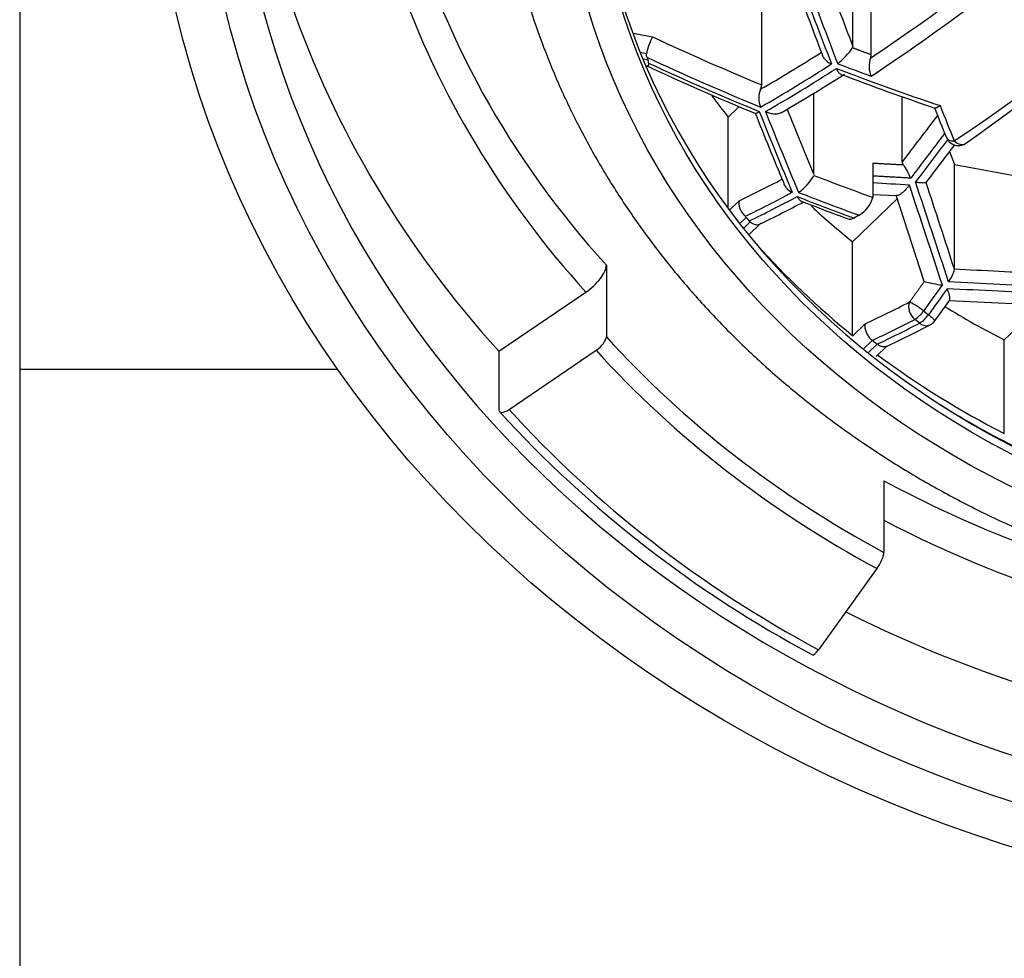
# Model space of a CAD drawing. Units: millimetres. Extents: x -606 to -73, y -63 to 317.
# Drawn here: x -477 to -469, y 261 to 268 of the extents above; entities that cross this region are included whole.
import ezdxf

# ---------------------------------------------------------------- set-up
doc = ezdxf.new("R2010")
doc.units = ezdxf.units.MM
for name, color, linetype in [('06.7001.0_FOR_CU', 7, 'Continuous'), ('43.2251.45000_FO', 7, 'Continuous'), ('526008', 7, 'Continuous'), ('Default', 7, 'Continuous')]:
    doc.layers.add(name, color=color, linetype=linetype)

# ---------------------------------------------------------------- blocks, each defined once
blk = doc.blocks.new('SE2')
at = {"layer": '06.7001.0_FOR_CU', "color": 7, "linetype": 'Continuous'}
for major_axis in [(-10, 0), (-9.625, 0)]:
    blk.add_ellipse((-465.7743, 270.1227), major_axis=major_axis, ratio=0.866025, dxfattribs=at)
blk.add_ellipse((-465.7743, 270.2477), major_axis=(9.375, 0), ratio=0.866025, start_param=3.297893, end_param=6.127526, dxfattribs=at)
at = {"layer": '43.2251.45000_FO', "color": 7, "linetype": 'Continuous'}
for p, q in [((-470.2303, 268.0576), (-470.2303, 268.9195)), ((-470.3715, 268.1204), (-470.3715, 268.819)), ((-471.0718, 267.8246), (-471.0718, 268.7369)), ((-472.061, 268.2218), (-471.9122, 268.1946)), ((-471.9582, 268.0645), (-472.0034, 268.0727)), ((-471.9838, 268.0249), (-471.9464, 268.0181)), ((-471.9602, 267.9689), (-471.9413, 267.9655)), ((-470.6704, 267.1361), (-470.6704, 267.762)), ((-469.9924, 267.2331), (-469.9924, 267.7349)), ((-471.3296, 267.5771), (-471.2458, 267.658)), ((-471.3296, 266.8757), (-471.3296, 267.5771)), ((-469.6286, 267.3127), (-469.591, 267.213)), ((-470.2184, 267.2239), (-470.2184, 266.9603)), ((-469.591, 266.4073), (-469.591, 267.213)), ((-469.591, 267.213), (-468.913, 267.0893)), ((-470.2184, 266.9836), (-470.0335, 266.9741)), ((-470.0414, 266.9795), (-469.8254, 266.3168)), ((-471.3194, 266.862), (-471.2444, 266.9343)), ((-470.3739, 266.6193), (-470.0317, 266.9496)), ((-471.1907, 266.8065), (-471.2404, 266.7585)), ((-471.2114, 266.7217), (-471.1601, 266.7712)), ((-471.1711, 266.6716), (-471.0779, 266.7616)), ((-470.3739, 265.8997), (-470.3739, 266.6193)), ((-472.2659, 266.4385), (-472.2659, 265.8885)), ((-473.0921, 265.7773), (-472.4233, 266.2316)), ((-469.7424, 266.0115), (-469.6269, 266.1714)), ((-469.6327, 266.1686), (-468.954, 266.1354)), ((-469.8277, 266.0873), (-469.7905, 266.0584)), ((-469.2076, 265.8647), (-468.9522, 266.1112)), ((-470.3738, 265.8943), (-470.2765, 265.9883)), ((-469.8765, 266.0082), (-469.8952, 266.0228)), ((-469.8577, 265.9937), (-469.8765, 266.0082)), ((-470.2222, 265.861), (-470.2912, 265.7943)), ((-470.2546, 265.7648), (-470.185, 265.8321)), ((-470.2223, 265.8611), (-470.2222, 265.861)), ((-470.185, 265.8321), (-470.1848, 265.832)), ((-469.2076, 265.1451), (-469.2076, 265.8647)), ((-473.0921, 265.7773), (-473.0921, 265.3273)), ((-473.0134, 265.3307), (-472.3446, 265.785)), ((-470.1912, 265.737), (-470.107, 265.8184)), ((-470.1331, 264.7816), (-470.1331, 264.2316)), ((-470.1859, 264.1081), (-470.635, 263.4831))]:
    blk.add_line(p, q, dxfattribs=at)
for centre, radius, start, end in [((-485.4529, 289.7832), 27.5039, 305.43968, 322.53607), ((-471.3358, 267.9174), 0.6395, 154.31568, 166.70421), ((-470.786, 268.3777), 0.491, 307.38139, 327.12028), ((-471.9179, 268.0553), 0.0413, 167.209, 206.15776), ((-467.113, 270.2156), 5.3095, 204.22397, 204.44957), ((-471.9849, 267.9972), 0.0438, 353.7599, 28.46672), ((-470.0436, 267.9684), 0.203, 161.9983, 202.18676), ((-470.3086, 268.0624), 0.0784, 336.5115, 356.4608), ((-463.641, 285.7857), 19.6585, 244.97032, 247.63779), ((-476.558, 277.4165), 11.3094, 299.9281, 302.77735), ((-462.9803, 287.5873), 21.0556, 249.19076, 251.27137), ((-470.9134, 267.7239), 0.1806, 158.08044, 202.64345), ((-471.1567, 267.8301), 0.0851, 332.85923, 356.27792), ((-435.3418, 281.2915), 37.0089, 201.62844, 202.01157), ((-469.5603, 267.4583), 0.1, 202.01457, 232.1585), ((-442.8143, 246.8466), 33.7329, 142.53863, 143.15149), ((-469.5603, 267.4583), 0.1, 232.1585, 303.69532), ((-469.9592, 267.2336), 0.0332, 180.86659, 222.24249), ((-470.373, 266.9304), 0.48, 21.66535, 35.81519), ((-470.9863, 267.2945), 0.3555, 303.65512, 332.34467), ((-470.795, 267.1051), 0.1139, 194.47415, 248.29134), ((-470.436, 267.0183), 0.2252, 299.95519, 345.05788), ((-474.7828, 274.4736), 8.5577, 295.57769, 298.10252), ((-464.3516, 283.3489), 17.6269, 248.66172, 249.93091), ((-471.2563, 266.7528), 0.0848, 39.32165, 47.32894), ((-469.7973, 266.4467), 0.21, 320.03846, 349.19507), ((-469.5717, 267.2139), 0.9338, 254.47718, 263.11885), ((-470.0124, 266.2131), 0.2234, 301.61655, 325.75295), ((-469.977, 266.1848), 0.2253, 301.97018, 325.8872), ((-473.8651, 273.8425), 8.8606, 295.05084, 297.4715), ((-469.8237, 266.0697), 0.1, 297.43794, 324.35917), ((-466.4446, 271.3819), 8.9974, 222.41144, 241.90032)]:
    blk.add_arc(centre, radius, start, end, dxfattribs=at)
for major_axis in [(6.85, 0), (6.6, 0)]:
    blk.add_ellipse((-465.7743, 269.8977), major_axis=major_axis, ratio=0.866025, dxfattribs=at)
for centre, major_axis, ratio, start_param, end_param in [((-466.6376, 275.7933), (-7.3273, -9.4322), 0.333869, 0.78538, 1.544392), ((-465.7743, 269.9619), (6.6, 0), 0.866025, 3.147205, 6.277573), ((-465.7743, 270.8477), (-8.25, 0), 0.866025, 0.228766, 0.665098), ((-465.7743, 270.7477), (-8.45, 0), 0.866025, 0.294556, 0.665098), ((-470.7168, 273.7231), (2.9295, -10.3449), 0.155399, -1.101485, -1.03633), ((-470.6625, 273.7385), (2.9541, -10.4319), 0.155399, -1.106505, -1.03131), ((-470.6146, 273.7521), (2.9606, -10.4548), 0.155399, -1.106423, -1.031392), ((-470.4792, 273.7904), (2.9359, -10.3676), 0.155399, -1.101062, -1.036753), ((-467.3004, 276.3082), (-7.2017, -9.2705), 0.333869, 0.780931, 0.893528), ((-467.2381, 276.2598), (-7.2622, -9.3484), 0.333869, 0.776496, 0.898629), ((-465.7743, 270.7477), (-9.3, 0), 0.866025, 0.289266, 0.665098), ((-466.4956, 272.1567), (-11.0212, 2.6801), 0.489268, 1.179397, 1.264236), ((-470.4576, 268.1361), (-0.0854, 0.0208), 0.489268, 3.037272, 3.259201), ((-466.5225, 272.0463), (-11.1138, 2.7027), 0.489268, 1.182416, 1.269816), ((-467.4865, 276.4528), (-7.1746, -9.2356), 0.333869, 0.686555, 0.753501), ((-466.5329, 272.0036), (-11.0981, 2.6988), 0.489268, 1.184092, 1.269186), ((-467.4258, 276.4056), (-7.2348, -9.3132), 0.333869, 0.682315, 0.75888), ((-467.3882, 276.3765), (-7.2406, -9.3206), 0.333869, 0.682732, 0.759222), ((-466.3822, 272.6232), (-11.3025, 2.7485), 0.489268, 1.319205, 1.393367), ((-466.3718, 272.6659), (-11.3148, 2.7515), 0.489268, 1.319627, 1.343646), ((-465.7743, 270.8977), (-6.75, 0), 0.866025, 0.570536, 0.604127), ((-469.9676, 273.9353), (3.0406, -10.7374), 0.155399, -0.99188, -0.960441), ((-471.4059, 273.528), (2.8274, -9.9843), 0.155399, -0.981387, -0.913057), ((-471.3574, 273.5417), (2.8511, -10.0682), 0.155399, -0.986749, -0.908258), ((-471.3095, 273.5553), (2.8588, -10.0952), 0.155399, -0.98697, -0.908692), ((-471.1683, 273.5953), (2.835, -10.0111), 0.155399, -0.978153, -0.914311), ((-466.4071, 265.1893), (-7.5151, -9.674), 0.333869, 4.723684, 4.760201), ((-466.3326, 265.1314), (7.4538, 9.595), 0.333869, 1.588389, 1.623859), ((-469.5603, 267.4583), (0.0927, 0.0375), 0.566196, 3.141549, 4.146247), ((-466.2954, 265.1025), (-7.4538, -9.595), 0.333869, -1.551266, -1.517733), ((-469.5603, 267.4583), (-0.0555, 0.0832), 0.666545, 1.938384, 3.141577), ((-466.645, 271.5423), (-10.7723, 2.6196), 0.489268, 1.308971, 1.353557), ((-466.9468, 276.0335), (-7.2441, -9.3251), 0.333869, 0.588427, 0.637466), ((-460.9513, 246.859), (-37.061, 9.1709), 0.4889, -1.207311, -1.199537), ((-472.7905, 256.2047), (-10.3984, 36.2842), 0.157081, -1.334504, -1.312423), ((-472.7292, 256.1006), (-10.4443, 36.4441), 0.157081, -1.33209, -1.31012), ((-472.6422, 256.2305), (-10.3027, 36.3819), 0.155399, -1.331553, -1.312387), ((-466.8816, 275.9829), (-7.305, -9.4035), 0.333869, 0.590903, 0.644177), ((-466.844, 275.9537), (-7.3088, -9.4083), 0.333869, 0.590219, 0.644475), ((-466.6835, 271.384), (-10.8436, 2.6369), 0.489268, 1.302737, 1.345606), ((-466.6731, 271.4268), (-10.8628, 2.6416), 0.489268, 1.303458, 1.349003), ((-465.7743, 270.8977), (-6.75, 0), 0.866025, 0.754978, 0.821112), ((-465.7743, 270.1782), (-6.75, 0), 0.866025, 0.659222, 0.821112), ((-472.4233, 266.3316), (0.1482, 0.1343), 0.393428, 4.370109, 5.940906), ((-459.9842, 246.3973), (-36.7417, 8.9348), 0.489268, -1.208893, -1.189727), ((-465.793, 264.7122), (-7.4538, -9.595), 0.333869, -1.47656, -1.456202), ((-460.0101, 246.2199), (-36.8012, 9.1066), 0.4889, -1.20968, -1.18771), ((-465.7557, 264.6833), (-7.4538, -9.595), 0.333869, -1.47656, -1.456202), ((-459.9764, 246.2502), (-36.6397, 9.0666), 0.4889, -1.207377, -1.185297), ((-465.8674, 275.195), (-7.3004, -9.3975), 0.333869, 0.576675, 0.627437), ((-469.8609, 266.0986), (0.0461, -0.0888), 0.763083, 3.68445, 5.253149), ((-469.8609, 266.0986), (0.0813, -0.0583), 0.107782, 1.228313, 2.799112), ((-465.7743, 270.8977), (-6.75, 0), 0.866025, 0.95591, 1.037211), ((-465.7931, 275.1373), (-7.3617, -9.4765), 0.333869, 0.579204, 0.627437), ((-465.7556, 275.1082), (-7.3617, -9.4765), 0.333869, 0.579204, 0.627437), ((-469.8237, 266.0697), (-0.0461, 0.0888), 0.763083, 2.11575, 3.141593), ((-472.3446, 265.835), (-0.0741, -0.0671), 0.393428, 1.228517, 2.799313), ((-465.7743, 270.2977), (-8.25, 0), 0.866025, 0.665098, 1.014164), ((-465.7743, 270.2477), (-8.35, 0), 0.866025, 0.665098, 1.014164), ((-465.7743, 270.1782), (-6.75, 0), 0.866025, 0.859834, 1.037211), ((-473.0134, 265.3807), (0.0741, 0.0671), 0.393428, 2.799313, 4.370109), ((-465.7743, 270.2477), (-9.2, 0), 0.866025, 0.665098, 1.014164), ((-465.7743, 270.0725), (6.7032, 0), 0.866025, 4.087418, 4.30066), ((-465.7743, 270.8477), (-8.25, 0), 0.866025, 1.014164, 1.450497), ((-465.7743, 270.7477), (-8.45, 0), 0.866025, 1.028826, 1.450497), ((-470.1859, 264.1581), (0.0474, 0.088), 0.264165, 4.256618, 5.827414), ((-465.7743, 270.7477), (-9.3, 0), 0.866025, 1.046969, 1.450497), ((-470.635, 263.5331), (0.0474, 0.088), 0.264165, 3.141077, 4.256618)]:
    blk.add_ellipse(centre, major_axis=major_axis, ratio=ratio, start_param=start_param, end_param=end_param, dxfattribs=at)
for points, knots in [([(-473.1014, 269.6678), (-473.0958, 269.5972), (-473.0824, 269.4322), (-473.0363, 269.1377), (-472.9667, 268.8069), (-472.876, 268.4771), (-472.7659, 268.1527), (-472.6365, 267.8335), (-472.488, 267.5208), (-472.3209, 267.2153), (-472.1357, 266.9179), (-471.9327, 266.6294), (-471.7127, 266.3506), (-471.4761, 266.0823), (-471.2237, 265.8252), (-470.9561, 265.5801), (-470.674, 265.3477), (-470.3783, 265.1286), (-470.0698, 264.9233), (-469.7493, 264.7326), (-469.4177, 264.557), (-469.076, 264.3968), (-468.7251, 264.2527), (-468.366, 264.1249), (-467.9996, 264.0138), (-467.6271, 263.9198), (-467.2494, 263.8431), (-466.8676, 263.7839), (-466.4827, 263.7424), (-466.0959, 263.7186), (-465.7081, 263.7127), (-465.3205, 263.7247), (-464.9341, 263.7546), (-464.5501, 263.8022), (-464.1694, 263.8674), (-463.7931, 263.9502), (-463.4223, 264.0501), (-463.058, 264.1671), (-462.7012, 264.3007), (-462.3529, 264.4506), (-462.0142, 264.6165), (-461.6858, 264.7977), (-461.369, 264.9938), (-461.0638, 265.2048), (-460.7741, 265.4278), (-460.524, 265.6415), (-460.3895, 265.7684), (-460.3279, 265.8268)], [0, 0, 0, 0, 0.012771, 0.035179, 0.057591, 0.080012, 0.102444, 0.124891, 0.147353, 0.169833, 0.192331, 0.214849, 0.237386, 0.259942, 0.282516, 0.305107, 0.327714, 0.350335, 0.372969, 0.395615, 0.418272, 0.440937, 0.463609, 0.486289, 0.508973, 0.531663, 0.554356, 0.577053, 0.599752, 0.622454, 0.645157, 0.667862, 0.690567, 0.713273, 0.735979, 0.758685, 0.78139, 0.804093, 0.826794, 0.849492, 0.872185, 0.894874, 0.917555, 0.940228, 0.962892, 0.985545, 1, 1, 1, 1]), ([(-470.608, 268.0618), (-470.6069, 268.0534), (-470.6037, 268.0448), (-470.5988, 268.0367), (-470.5939, 268.0286), (-470.5872, 268.0207), (-470.5794, 268.0136), (-470.5707, 268.0057), (-470.5605, 267.9985), (-470.5493, 267.9924), (-470.5456, 267.9904), (-470.5417, 267.9885), (-470.5378, 267.9867), (-470.5371, 267.9864), (-470.5365, 267.9861), (-470.5358, 267.9858)], [0, 0, 0, 0, 0.282922, 0.282922, 0.282922, 0.563899, 0.563899, 0.563899, 0.878013, 0.878013, 0.878013, 0.982852, 0.982852, 0.982852, 1, 1, 1, 1]), ([(-471.9413, 267.9924), (-471.9427, 267.985), (-471.9434, 267.9788), (-471.9435, 267.9744), (-471.9437, 267.9699), (-471.9432, 267.9671), (-471.9422, 267.966), (-471.942, 267.9658), (-471.9419, 267.9657), (-471.9417, 267.9656)], [0, 0, 0, 0, 0.2621513, 0.2621513, 0.2621513, 0.5239166, 0.5239166, 0.5239166, 0.5650025, 0.5650025, 0.5650025, 0.5650025]), ([(-470.4983, 267.9516), (-470.4981, 267.951), (-470.4978, 267.9504), (-470.4976, 267.9498), (-470.4934, 267.9398), (-470.4885, 267.9309), (-470.4831, 267.9237), (-470.4775, 267.9163), (-470.4713, 267.9105), (-470.4648, 267.9069), (-470.4633, 267.9061), (-470.4618, 267.9054), (-470.4603, 267.9049)], [0, 0, 0, 0, 0.0156246, 0.0156246, 0.0156246, 0.2822958, 0.2822958, 0.2822958, 0.5572213, 0.5572213, 0.5572213, 0.621014, 0.621014, 0.621014, 0.621014]), ([(-469.7007, 267.6652), (-469.7012, 267.6648), (-469.7016, 267.6645), (-469.702, 267.6642), (-469.7067, 267.6607), (-469.7113, 267.6577), (-469.7154, 267.6551), (-469.7229, 267.6506), (-469.7296, 267.6476), (-469.7346, 267.6465), (-469.7373, 267.646), (-469.7396, 267.646), (-469.7413, 267.6466)], [0, 0, 0, 0, 0.0160715, 0.0160715, 0.0160715, 0.1953637, 0.1953637, 0.1953637, 0.5191491, 0.5191491, 0.5191491, 0.6909793, 0.6909793, 0.6909793, 0.6909793]), ([(-471.122, 267.606), (-471.122, 267.606), (-471.1219, 267.606), (-471.1219, 267.606), (-471.1198, 267.6052), (-471.1163, 267.6059), (-471.1119, 267.6078), (-471.1065, 267.61), (-471.0995, 267.6141), (-471.0916, 267.6197), (-471.0913, 267.6199), (-471.0909, 267.6202), (-471.0905, 267.6205)], [0.3027077, 0.3027077, 0.3027077, 0.3027077, 0.307363, 0.307363, 0.307363, 0.6124129, 0.6124129, 0.6124129, 0.982353, 0.982353, 0.982353, 1, 1, 1, 1]), ([(-471.0426, 267.6199), (-471.0419, 267.6196), (-471.0413, 267.6193), (-471.0407, 267.619), (-471.0329, 267.6153), (-471.0248, 267.6122), (-471.0164, 267.6096), (-471.0045, 267.606), (-470.9919, 267.6036), (-470.9795, 267.6027), (-470.9687, 267.6019), (-470.9577, 267.6023), (-470.9475, 267.604), (-470.9382, 267.6055), (-470.9293, 267.6081), (-470.9215, 267.6118), (-470.9193, 267.6128), (-470.9172, 267.6139), (-470.9152, 267.6151)], [0, 0, 0, 0, 0.0113714, 0.0113714, 0.0113714, 0.1499072, 0.1499072, 0.1499072, 0.3506518, 0.3506518, 0.3506518, 0.5270764, 0.5270764, 0.5270764, 0.6867648, 0.6867648, 0.6867648, 0.7308424, 0.7308424, 0.7308424, 0.7308424]), ([(-469.937, 267.0548), (-469.9374, 267.0543), (-469.9378, 267.0537), (-469.9383, 267.0531), (-469.9423, 267.0478), (-469.9465, 267.0424), (-469.9508, 267.0373), (-469.9592, 267.0272), (-469.968, 267.0176), (-469.9768, 267.0091), (-469.9843, 267.0018), (-469.992, 266.9951), (-469.9992, 266.9897), (-470.0056, 266.9849), (-470.0118, 266.981), (-470.0174, 266.9783), (-470.0227, 266.9758), (-470.0275, 266.9743), (-470.0314, 266.9742), (-470.0322, 266.9742), (-470.0328, 266.9742), (-470.0335, 266.9743)], [0, 0, 0, 0, 0.0098223, 0.0098223, 0.0098223, 0.104936, 0.104936, 0.104936, 0.2910618, 0.2910618, 0.2910618, 0.4510619, 0.4510619, 0.4510619, 0.5923627, 0.5923627, 0.5923627, 0.7261331, 0.7261331, 0.7261331, 0.7502928, 0.7502928, 0.7502928, 0.7502928]), ([(-469.8897, 267.0787), (-469.8782, 267.0772), (-469.8586, 267.0748), (-469.8341, 267.0733), (-469.8162, 267.0731), (-469.8113, 267.0748), (-469.809, 267.0755)], [0, 0, 0, 0, 0.292867, 0.500648, 0.765436, 1, 1, 1, 1]), ([(-470.7996, 266.9665), (-470.7994, 266.966), (-470.7991, 266.9654), (-470.7988, 266.9649), (-470.7962, 266.9598), (-470.7933, 266.955), (-470.7902, 266.9508), (-470.7849, 266.9436), (-470.7789, 266.9377), (-470.7726, 266.9337), (-470.7703, 266.9323), (-470.7679, 266.9311), (-470.7655, 266.9302)], [0, 0, 0, 0, 0.0172713, 0.0172713, 0.0172713, 0.1822956, 0.1822956, 0.1822956, 0.4692365, 0.4692365, 0.4692365, 0.5736773, 0.5736773, 0.5736773, 0.5736773]), ([(-471.2444, 266.9343), (-471.2446, 266.9337), (-471.2448, 266.9331), (-471.2449, 266.9325), (-471.2455, 266.9301), (-471.246, 266.9277), (-471.2464, 266.9251), (-471.2475, 266.9167), (-471.2472, 266.9071), (-471.2454, 266.8973), (-471.2437, 266.8878), (-471.2406, 266.8777), (-471.2363, 266.8679), (-471.2321, 266.8583), (-471.2267, 266.8486), (-471.2204, 266.8397), (-471.214, 266.8308), (-471.2067, 266.8224), (-471.1988, 266.8151)], [0, 0, 0, 0, 0.018401, 0.018401, 0.018401, 0.088794, 0.088794, 0.088794, 0.326095, 0.326095, 0.326095, 0.554038, 0.554038, 0.554038, 0.776851, 0.776851, 0.776851, 1, 1, 1, 1]), ([(-471.1601, 266.7712), (-471.152, 266.765), (-471.1435, 266.7599), (-471.1352, 266.7563), (-471.1269, 266.7528), (-471.1186, 266.7508), (-471.111, 266.7503), (-471.1032, 266.7499), (-471.096, 266.751), (-471.0898, 266.7537), (-471.0892, 266.7539), (-471.0887, 266.7542), (-471.0881, 266.7545)], [0, 0, 0, 0, 0.2040002, 0.2040002, 0.2040002, 0.4077705, 0.4077705, 0.4077705, 0.6151135, 0.6151135, 0.6151135, 0.6338293, 0.6338293, 0.6338293, 0.6338293]), ([(-470.3624, 266.8014), (-470.3723, 266.7958), (-470.3815, 266.7924), (-470.389, 266.7914), (-470.3935, 266.7908), (-470.3975, 266.7911), (-470.4009, 266.7924)], [0, 0, 0, 0, 0.3639762, 0.3639762, 0.3639762, 0.5825821, 0.5825821, 0.5825821, 0.5825821]), ([(-469.8216, 266.3142), (-469.8247, 266.3155), (-469.8268, 266.3181), (-469.8279, 266.3219), (-469.8281, 266.3227), (-469.8282, 266.3236), (-469.8284, 266.3245)], [0, 0, 0, 0, 0.6747116, 0.6747116, 0.6747116, 0.8136455, 0.8136455, 0.8136455, 0.8136455]), ([(-469.6271, 266.1713), (-469.6261, 266.1726), (-469.6245, 266.1779), (-469.6251, 266.1921), (-469.6309, 266.2191), (-469.6406, 266.2436), (-469.6464, 266.258)], [0.208001, 0.208001, 0.208001, 0.208001, 0.3226997, 0.5005297, 0.7073019, 1, 1, 1, 1]), ([(-470.2765, 265.9883), (-470.2766, 265.9877), (-470.2768, 265.9871), (-470.2769, 265.9865), (-470.2784, 265.9809), (-470.2791, 265.9748), (-470.2791, 265.9684), (-470.2792, 265.9594), (-470.2778, 265.9495), (-470.275, 265.9394), (-470.2723, 265.9298), (-470.2683, 265.9198), (-470.2632, 265.9103), (-470.2582, 265.9009), (-470.252, 265.8917), (-470.2451, 265.8833), (-470.2382, 265.875), (-470.2304, 265.8674), (-470.2223, 265.8611)], [0, 0, 0, 0, 0.016833, 0.016833, 0.016833, 0.169253, 0.169253, 0.169253, 0.385113, 0.385113, 0.385113, 0.592477, 0.592477, 0.592477, 0.796118, 0.796118, 0.796118, 1, 1, 1, 1]), ([(-470.1132, 265.8153), (-470.1136, 265.8151), (-470.114, 265.8149), (-470.1144, 265.8147), (-470.1207, 265.812), (-470.128, 265.8108), (-470.1357, 265.8112), (-470.1433, 265.8116), (-470.1516, 265.8136), (-470.1599, 265.8171), (-470.1682, 265.8206), (-470.1767, 265.8257), (-470.1848, 265.832)], [0.3716799, 0.3716799, 0.3716799, 0.3716799, 0.3851128, 0.3851128, 0.3851128, 0.5924767, 0.5924767, 0.5924767, 0.7961184, 0.7961184, 0.7961184, 1, 1, 1, 1])]:
    blk.add_open_spline(points, degree=3, knots=knots, dxfattribs=at)
for points in [[(-470.3737, 268.1111), (-470.3022, 268.0841), (-470.2303, 268.0576)], [(-470.2184, 267.2239), (-470.1012, 267.2178), (-469.9838, 267.2113)], [(-469.9269, 267.1076), (-470.0728, 267.1164), (-470.2184, 267.1245)], [(-471.1907, 266.8065), (-471.1795, 266.7927), (-471.1681, 266.779)], [(-470.3235, 266.8232), (-470.343, 266.8122), (-470.3624, 266.8014)], [(-471.1601, 266.7712), (-471.1646, 266.7747), (-471.1681, 266.779)], [(-469.9353, 266.1565), (-469.8787, 266.2354), (-469.8216, 266.3142)], [(-470.2222, 265.861), (-470.2036, 265.8465), (-470.185, 265.8321)]]:
    blk.add_open_spline(points, degree=2, dxfattribs=at)
blk.add_rational_spline([(-469.7424, 266.0115), (-469.738, 266.0177), (-469.7905, 266.0584)], [0.896682819954, 0.774078693329, 1], degree=2, dxfattribs=at)
at = {"layer": '526008', "color": 7, "linetype": 'Continuous'}
for p, q in [((-476.7743, 284.2991), (-476.7743, 265.6401)), ((-476.7743, 265.6401), (-474.3305, 265.6401)), ((-476.7743, 265.6401), (-476.7743, 179.6401))]:
    blk.add_line(p, q, dxfattribs=at)

msp = doc.modelspace()

# ---------------------------------------------------------------- block references
at = {"layer": 'Default'}
msp.add_blockref('SE2', (0, 0), dxfattribs=at)

doc.saveas('drawing.dxf')
